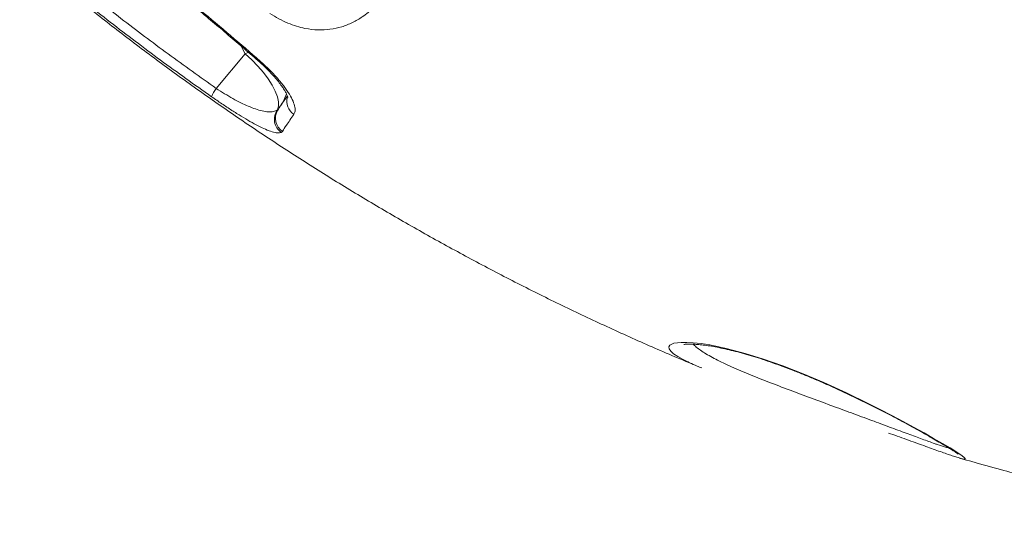
# Model space of a CAD drawing. Units: millimetres. Extents: x -12111 to 16392, y -2138 to 6954.
# Drawn here: x 15503 to 15816, y -1212 to -1052 of the extents above; entities that cross this region are included whole.
import ezdxf

# ---------------------------------------------------------------- set-up
doc = ezdxf.new("R2010")
doc.units = ezdxf.units.MM

msp = doc.modelspace()

# ---------------------------------------------------------------- linework, layer by layer
at = {"color": 8, "linetype": 'Continuous', "lineweight": 15}
for p in [(15573.26, -1059.97), (15575.75, -1062.07)]:
    msp.add_line(p, (15574.63, -1062.58), dxfattribs=at)
at = {"color": 7, "linetype": 'Continuous', "lineweight": 15}
for p, q in [((15574.63, -1062.58), (15565.49, -1073.55)), ((15584.93, -1080.41), (15585.23, -1080.16)), ((15585.04, -1080.44), (15585.23, -1080.16)), ((15586.52, -1087.21), (15586.14, -1087.53)), ((15802.21, -1191.1), (15801.2, -1190.79))]:
    msp.add_line(p, q, dxfattribs=at)
at = {"color": 7, "linetype": 'Continuous', "lineweight": 15, "flags": 128}
msp.add_lwpolyline([(15584.93, -1080.41), (15585.26, -1079.22), (15585.25, -1077.8), (15584.92, -1076.19), (15584.25, -1074.42), (15583.28, -1072.53), (15582.01, -1070.54), (15580.48, -1068.51), (15578.71, -1066.48), (15576.75, -1064.49), (15574.63, -1062.58)], dxfattribs=at)
at = {"color": 8, "linetype": 'Continuous', "lineweight": 15, "flags": 128}
for points in [[(15578.84, -1064.84), (15579.04, -1064.92), (15579.4, -1064.87)], [(15586.01, -1079.02), (15586.73, -1077.77), (15587.83, -1075.31)], [(15714.89, -1160.16), (15713.87, -1159.66), (15712.14, -1158.69), (15710.8, -1157.8), (15709.88, -1157), (15709.37, -1156.28), (15709.26, -1155.63), (15709.59, -1155.08), (15710.89, -1154.5), (15713.24, -1154.21), (15714.99, -1154.2), (15717.06, -1154.33), (15719.54, -1154.6), (15722.33, -1155.03), (15727.53, -1156.11), (15733.56, -1157.69), (15739.38, -1159.49), (15745.55, -1161.66), (15752.01, -1164.17), (15758.51, -1166.92), (15765.7, -1170.2), (15772.64, -1173.57), (15776.49, -1175.51), (15780.16, -1177.42), (15783.71, -1179.3), (15787.05, -1181.11), (15790.4, -1182.97), (15793.44, -1184.69), (15796.23, -1186.3), (15798.63, -1187.73), (15801.48, -1189.52), (15802.49, -1190.21), (15803.17, -1190.74), (15803.49, -1191.09), (15803.46, -1191.28), (15803.04, -1191.28), (15802.21, -1191.1), (15802.21, -1191.1)]]:
    msp.add_lwpolyline(points, dxfattribs=at)
at = {"color": 7, "linetype": 'Continuous', "lineweight": 15}
for centre, radius, start, end in [((15574.93, -1080.64), 11.81, 143.0946, 157.8318), ((15589.02, -1083.37), 5.05, 144.0471, 235.3348)]:
    msp.add_arc(centre, radius, start, end, dxfattribs=at)
at = {"color": 8, "linetype": 'Continuous', "lineweight": 15}
for centre, radius, start, end in [((15592.92, -1077.63), 4.99, 164.9623, 236.428), ((15589.25, -1083.07), 4.96, 148.0221, 236.7194)]:
    msp.add_arc(centre, radius, start, end, dxfattribs=at)
at = {"color": 7, "linetype": 'Continuous', "lineweight": 15}
for points, knots in [([(15506.06, -1027.76), (15510.85, -1031.77), (15520.44, -1039.8), (15535.19, -1051.39), (15550.17, -1062.7), (15560.38, -1069.93), (15565.49, -1073.55)], [0, 0, 0, 0, 0.249592, 0.499347, 0.749592, 1, 1, 1, 1]), ([(15503.04, -1029.95), (15505.61, -1032.12), (15512.21, -1037.7), (15523, -1046.47), (15535.45, -1056.21), (15548.08, -1065.7), (15560.9, -1074.94), (15573.88, -1083.93), (15587.04, -1092.67), (15600.35, -1101.14), (15613.83, -1109.36), (15627.45, -1117.3), (15641.22, -1124.97), (15655.13, -1132.37), (15669.18, -1139.5), (15683.35, -1146.34), (15697.66, -1152.89), (15708.99, -1157.88), (15715.59, -1160.58), (15717.34, -1161.3)], [0, 0, 0, 0, 0.039978, 0.102514, 0.16505, 0.227583, 0.290112, 0.352637, 0.415156, 0.477668, 0.540173, 0.60267, 0.665157, 0.727634, 0.790099, 0.852553, 0.914993, 0.977419, 1, 1, 1, 1]), ([(15564, -1076.19), (15561.28, -1074.27), (15553.12, -1068.53), (15539.72, -1058.64), (15522.43, -1045.3), (15510.76, -1035.58), (15504.21, -1030.12)], [0, 0, 0, 0, 0.132296, 0.396905, 0.661708, 1, 1, 1, 1]), ([(15618.74, -1044.29), (15617.7, -1045.52), (15615.61, -1047.97), (15612.25, -1050.7), (15608.85, -1052.72), (15605.46, -1054.08), (15601.81, -1054.88), (15597.9, -1055.08), (15594.3, -1054.68), (15591.03, -1053.87), (15588.25, -1052.87), (15585.37, -1051.53), (15583.5, -1050.34), (15582.56, -1049.74)], [0, 0, 0, 0, 0.1374195, 0.2747872, 0.3784292, 0.4822388, 0.5856547, 0.6797164, 0.773587, 0.8299885, 0.8863251, 0.9432053, 1, 1, 1, 1]), ([(15559.29, -1048.25), (15560.55, -1049.27), (15563.5, -1051.69), (15568.1, -1055.56), (15573.14, -1059.86), (15576.73, -1062.96), (15578.62, -1064.63), (15578.85, -1064.83)], [0, 0, 0, 0, 0.187561, 0.440758, 0.699232, 0.963241, 1, 1, 1, 1]), ([(15559.64, -1048.07), (15559.92, -1048.31), (15563.43, -1051.19), (15570.11, -1056.79), (15576.3, -1062.17), (15579.4, -1064.87)], [0, 0, 0, 0, 0.041745, 0.51938, 1, 1, 1, 1]), ([(15578.83, -1064.84), (15578.88, -1064.88), (15579.57, -1065.46), (15580.81, -1066.62), (15582.49, -1068.28), (15583.98, -1069.9), (15585.27, -1071.43), (15586.3, -1072.81), (15587.11, -1074.02), (15587.67, -1075.01), (15588.03, -1075.78), (15588.21, -1076.27), (15588.25, -1076.5), (15588.25, -1076.46), (15588.25, -1076.45)], [0, 0, 0, 0, 0.007724, 0.115588, 0.224514, 0.33244, 0.437928, 0.544491, 0.637328, 0.735124, 0.822268, 0.901973, 0.977126, 1, 1, 1, 1]), ([(15579.4, -1064.87), (15580.41, -1065.78), (15582.42, -1067.6), (15584.99, -1070.35), (15587.15, -1072.99), (15588.82, -1075.45), (15589.97, -1077.66), (15590.54, -1079.46), (15590.62, -1080.86), (15590.31, -1081.48), (15590.16, -1081.79)], [0, 0, 0, 0, 0.12846, 0.256927, 0.385907, 0.514895, 0.644384, 0.773878, 0.886939, 1, 1, 1, 1]), ([(15586.14, -1087.53), (15585.78, -1087.61), (15585.07, -1087.78), (15583.34, -1087.4), (15581.3, -1086.64), (15578.9, -1085.5), (15576.31, -1084.11), (15573.49, -1082.44), (15570.48, -1080.56), (15567.29, -1078.46), (15565.1, -1076.95), (15564, -1076.19)], [0, 0, 0, 0, 0.133113, 0.25673, 0.380295, 0.488873, 0.597397, 0.698007, 0.798564, 0.899305, 1, 1, 1, 1]), ([(15565.49, -1073.55), (15566.37, -1074.12), (15568.17, -1075.29), (15570.81, -1076.82), (15573.35, -1078.16), (15575.77, -1079.27), (15578.03, -1080.15), (15580.17, -1080.77), (15582.07, -1081.05), (15583.75, -1080.99), (15584.53, -1080.61), (15584.93, -1080.41)], [0, 0, 0, 0, 0.09602, 0.195373, 0.293325, 0.393829, 0.501636, 0.61178, 0.736365, 0.863495, 1, 1, 1, 1]), ([(15585.23, -1080.16), (15585.61, -1079.56), (15586.37, -1078.37), (15587.51, -1076.74), (15588.08, -1075.93)], [0, 0, 0, 0, 0.508346, 1, 1, 1, 1]), ([(15590.16, -1081.79), (15589.31, -1083.02), (15587.87, -1085.09), (15586.91, -1086.59), (15586.52, -1087.21)], [0, 0, 0, 0, 0.590597, 1, 1, 1, 1]), ([(15714.03, -1154.86), (15714.04, -1154.86), (15714.06, -1154.85), (15714.38, -1154.79), (15715.03, -1154.74), (15715.95, -1154.72), (15717.22, -1154.76), (15718.8, -1154.88), (15720.68, -1155.1), (15722.83, -1155.42), (15725.19, -1155.85), (15727.74, -1156.4), (15730.44, -1157.04), (15733.25, -1157.8), (15736.16, -1158.65), (15739.16, -1159.61), (15742.28, -1160.67), (15745.54, -1161.85), (15748.9, -1163.13), (15752.35, -1164.51), (15755.87, -1165.98), (15759.45, -1167.53), (15763.04, -1169.15), (15766.62, -1170.81), (15770.14, -1172.51), (15773.63, -1174.24), (15777.04, -1175.97), (15780.36, -1177.69), (15783.51, -1179.37), (15786.49, -1180.98), (15789.25, -1182.5), (15791.79, -1183.93), (15794.09, -1185.25), (15796.12, -1186.44), (15797.82, -1187.45), (15799.16, -1188.27), (15800.14, -1188.89), (15800.8, -1189.34), (15801.14, -1189.58), (15801.28, -1189.7), (15801.25, -1189.67), (15801.24, -1189.67)], [0, 0, 0, 0, 0.013967, 0.03323, 0.051744, 0.072666, 0.095338, 0.119286, 0.144031, 0.169173, 0.194387, 0.219426, 0.244188, 0.268644, 0.292811, 0.316687, 0.341542, 0.367015, 0.393214, 0.420207, 0.448024, 0.476647, 0.506009, 0.535985, 0.566405, 0.597239, 0.629322, 0.661605, 0.694021, 0.726484, 0.75888, 0.791128, 0.823157, 0.854913, 0.885553, 0.914801, 0.940227, 0.963428, 0.983311, 0.99916, 1, 1, 1, 1]), ([(15719.76, -1162.33), (15719.27, -1162.13), (15717.86, -1161.55), (15716.23, -1160.83), (15715.23, -1160.33), (15714.89, -1160.16)], [0, 0, 0, 0, 0.263706, 0.753702, 1, 1, 1, 1]), ([(15779.08, -1182.99), (15779.99, -1183.31), (15781.95, -1184), (15784.79, -1185.02), (15787.63, -1186.04), (15790.3, -1187), (15792.78, -1187.9), (15794.25, -1188.43), (15794.98, -1188.69)], [0, 0, 0, 0, 0.147121, 0.315761, 0.485871, 0.657418, 0.829938, 1, 1, 1, 1]), ([(15794.98, -1188.69), (15795, -1188.69), (15795.77, -1188.97), (15797.1, -1189.44), (15798.92, -1190.07), (15800.27, -1190.52), (15800.95, -1190.73), (15801.19, -1190.8)], [0, 0, 0, 0, 0.004791, 0.282138, 0.559929, 0.839349, 1, 1, 1, 1]), ([(15801.69, -1190.95), (15806.37, -1192.28), (15816.06, -1195.03), (15830.85, -1198.83), (15846.04, -1202.44), (15861.29, -1205.75), (15876.31, -1208.69), (15887.73, -1210.7), (15894.05, -1211.72), (15895.53, -1211.96)], [0, 0, 0, 0, 0.151336, 0.31359, 0.475787, 0.637922, 0.799996, 0.953287, 1, 1, 1, 1])]:
    msp.add_open_spline(points, degree=3, knots=knots, dxfattribs=at)
at = {"color": 8, "linetype": 'Continuous', "lineweight": 15}
for points, knots in [([(15717.09, -1154.77), (15717.14, -1154.83), (15717.43, -1155.2), (15718.31, -1155.94), (15719.73, -1156.98), (15721.52, -1158.1), (15724.27, -1159.62), (15727.58, -1161.22), (15731.36, -1162.89), (15735.35, -1164.56), (15740.75, -1166.72), (15747.54, -1169.3), (15754.6, -1171.93), (15761.45, -1174.45), (15768.17, -1176.92), (15774.37, -1179.21), (15780.18, -1181.37), (15785.35, -1183.29), (15789.95, -1184.98), (15792.89, -1186.04), (15794.3, -1186.52), (15794.6, -1186.63)], [0, 0, 0, 0, 0.008836, 0.048858, 0.088881, 0.130032, 0.171184, 0.249211, 0.289285, 0.329359, 0.403364, 0.479238, 0.547955, 0.618361, 0.681596, 0.746387, 0.805401, 0.865945, 0.923843, 0.983443, 1, 1, 1, 1]), ([(15794.6, -1186.63), (15795.54, -1186.94), (15797.08, -1187.46), (15797.96, -1187.67), (15798.3, -1187.75)], [0, 0, 0, 0, 0.607986, 1, 1, 1, 1])]:
    msp.add_open_spline(points, degree=3, knots=knots, dxfattribs=at)

doc.saveas('drawing.dxf')
